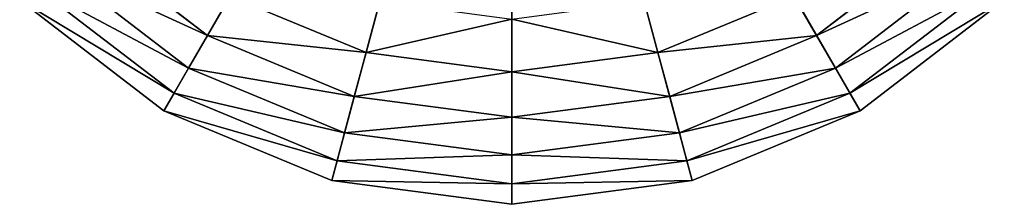
# Model space of a CAD drawing. Extents: x 4833 to 10888, y -3032 to 3024.
# Drawn here: x 8115 to 8472, y -2490 to -2423 of the extents above; entities that cross this region are included whole.
import ezdxf

# ---------------------------------------------------------------- set-up
doc = ezdxf.new("R2010")
doc.units = 0
doc.layers.get('0').update_dxf_attribs({"color": 13, "linetype": 'CONTINUOUS'})

# ---------------------------------------------------------------- blocks, each defined once
blk = doc.blocks.new('SKUPINA_11')
at = {"color": 105}
for p, q in [((0, 252), (8.59, 186.78)), ((7.37, 252, 32.93), (15.7, 188.68, 32.93)), ((17.9, 252, 64.73), (25.88, 191.41, 64.73)), ((31.47, 252, 94.99), (38.98, 194.92, 94.99)), ((54.85, 199.17, 123.35), (38.98, 194.92, 94.99)), ((54.85, 199.17, 123.35), (75.24, 149.95, 123.35)), ((38.98, 194.92, 94.99), (25.88, 191.41, 64.73)), ((38.98, 194.92, 94.99), (61.01, 141.73, 94.99)), ((25.88, 191.41, 64.73), (15.7, 188.68, 32.93)), ((25.88, 191.41, 64.73), (49.26, 134.95, 64.73)), ((15.7, 188.68, 32.93), (8.59, 186.78)), ((8.59, 186.78), (33.76, 126)), ((15.7, 188.68, 32.93), (40.14, 129.68, 32.93)), ((91.78, 159.5, 149.46), (75.24, 149.95, 123.35)), ((75.24, 149.95, 123.35), (61.01, 141.73, 94.99)), ((75.24, 149.95, 123.35), (107.68, 107.68, 123.35)), ((61.01, 141.73, 94.99), (49.26, 134.95, 64.73)), ((61.01, 141.73, 94.99), (96.06, 96.06, 94.99)), ((49.26, 134.95, 64.73), (40.14, 129.68, 32.93)), ((49.26, 134.95, 64.73), (86.47, 86.47, 64.73)), ((40.14, 129.68, 32.93), (33.76, 126)), ((40.14, 129.68, 32.93), (79.02, 79.02, 32.93)), ((33.76, 126), (73.81, 73.81)), ((121.18, 121.18, 149.46), (107.68, 107.68, 123.35)), ((107.68, 107.68, 123.35), (96.06, 96.06, 94.99)), ((107.68, 107.68, 123.35), (149.95, 75.24, 123.35)), ((96.06, 96.06, 94.99), (86.47, 86.47, 64.73)), ((96.06, 96.06, 94.99), (141.73, 61.01, 94.99)), ((159.5, 91.78, 149.46), (149.95, 75.24, 123.35)), ((86.47, 86.47, 64.73), (79.02, 79.02, 32.93)), ((86.47, 86.47, 64.73), (134.95, 49.26, 64.73)), ((79.02, 79.02, 32.93), (73.81, 73.81)), ((79.02, 79.02, 32.93), (129.68, 40.14, 32.93)), ((149.95, 75.24, 123.35), (141.73, 61.01, 94.99)), ((149.95, 75.24, 123.35), (199.17, 54.85, 123.35)), ((73.81, 73.81), (126, 33.76)), ((141.73, 61.01, 94.99), (134.95, 49.26, 64.73)), ((141.73, 61.01, 94.99), (194.92, 38.98, 94.99)), ((199.17, 54.85, 123.35), (194.92, 38.98, 94.99)), ((134.95, 49.26, 64.73), (129.68, 40.14, 32.93)), ((134.95, 49.26, 64.73), (191.41, 25.88, 64.73)), ((129.68, 40.14, 32.93), (126, 33.76)), ((129.68, 40.14, 32.93), (188.68, 15.7, 32.93)), ((194.92, 38.98, 94.99), (191.41, 25.88, 64.73)), ((194.92, 38.98, 94.99), (252, 31.47, 94.99)), ((126, 33.76), (186.78, 8.59)), ((191.41, 25.88, 64.73), (188.68, 15.7, 32.93)), ((191.41, 25.88, 64.73), (252, 17.9, 64.73)), ((188.68, 15.7, 32.93), (186.78, 8.59)), ((188.68, 15.7, 32.93), (252, 7.37, 32.93)), ((186.78, 8.59), (252, 0))]:
    blk.add_line(p, q, dxfattribs=at)
mesh = blk.add_polyface(dxfattribs=at)
corners = [(0, 252), (15.7, 188.68, 32.93), (8.59, 186.78), (7.37, 252, 32.93)]
mesh.append_faces([[corners[k] for k in face] for face in [(0, 1, 2), (1, 0, 3)]], dxfattribs={"vtx0": -1, "color": 105})
mesh = blk.add_polyface(dxfattribs=at)
corners = [(8.59, 186.78), (252, 252), (0, 252), (33.76, 126), (73.81, 73.81), (126, 33.76), (186.78, 8.59), (252, 0)]
mesh.append_faces([[corners[k] for k in face] for face in [(0, 1, 2), (1, 6, 7)]], dxfattribs={"vtx0": -1, "color": 105})
mesh.append_faces([[corners[k] for k in face] for face in [(1, 0, 3), (1, 3, 4), (1, 4, 5), (1, 5, 6)]], dxfattribs={"vtx0": -1, "vtx2": -1, "color": 105})
mesh = blk.add_polyface(dxfattribs=at)
corners = [(7.37, 252, 32.93), (25.88, 191.41, 64.73), (15.7, 188.68, 32.93), (17.9, 252, 64.73)]
mesh.append_faces([[corners[k] for k in face] for face in [(0, 1, 2), (1, 0, 3)]], dxfattribs={"vtx0": -1, "color": 105})
mesh = blk.add_polyface(dxfattribs=at)
corners = [(17.9, 252, 64.73), (38.98, 194.92, 94.99), (25.88, 191.41, 64.73), (31.47, 252, 94.99)]
mesh.append_faces([[corners[k] for k in face] for face in [(0, 1, 2), (1, 0, 3)]], dxfattribs={"vtx0": -1, "color": 105})
mesh = blk.add_polyface(dxfattribs=at)
corners = [(31.47, 252, 94.99), (54.85, 199.17, 123.35), (38.98, 194.92, 94.99), (47.9, 252, 123.35)]
mesh.append_faces([[corners[k] for k in face] for face in [(0, 1, 2), (1, 0, 3)]], dxfattribs={"vtx0": -1, "color": 105})
mesh = blk.add_polyface(dxfattribs=at)
corners = [(54.85, 199.17, 123.35), (91.78, 159.5, 149.46), (75.24, 149.95, 123.35), (73.3, 204.12, 149.46)]
mesh.append_faces([[corners[k] for k in face] for face in [(0, 1, 2), (1, 0, 3)]], dxfattribs={"vtx0": -1, "color": 105})
mesh = blk.add_polyface(dxfattribs=at)
corners = [(38.98, 194.92, 94.99), (75.24, 149.95, 123.35), (61.01, 141.73, 94.99), (54.85, 199.17, 123.35)]
mesh.append_faces([[corners[k] for k in face] for face in [(0, 1, 2), (1, 0, 3)]], dxfattribs={"vtx0": -1, "color": 105})
mesh = blk.add_polyface(dxfattribs=at)
corners = [(25.88, 191.41, 64.73), (61.01, 141.73, 94.99), (49.26, 134.95, 64.73), (38.98, 194.92, 94.99)]
mesh.append_faces([[corners[k] for k in face] for face in [(0, 1, 2), (1, 0, 3)]], dxfattribs={"vtx0": -1, "color": 105})
mesh = blk.add_polyface(dxfattribs=at)
corners = [(15.7, 188.68, 32.93), (49.26, 134.95, 64.73), (40.14, 129.68, 32.93), (25.88, 191.41, 64.73)]
mesh.append_faces([[corners[k] for k in face] for face in [(0, 1, 2), (1, 0, 3)]], dxfattribs={"vtx0": -1, "color": 105})
mesh = blk.add_polyface(dxfattribs=at)
corners = [(8.59, 186.78), (40.14, 129.68, 32.93), (33.76, 126), (15.7, 188.68, 32.93)]
mesh.append_faces([[corners[k] for k in face] for face in [(0, 1, 2), (1, 0, 3)]], dxfattribs={"vtx0": -1, "color": 105})
mesh = blk.add_polyface(dxfattribs=at)
corners = [(75.24, 149.95, 123.35), (121.18, 121.18, 149.46), (107.68, 107.68, 123.35), (91.78, 159.5, 149.46)]
mesh.append_faces([[corners[k] for k in face] for face in [(0, 1, 2), (1, 0, 3)]], dxfattribs={"vtx0": -1, "color": 105})
mesh = blk.add_polyface(dxfattribs=at)
corners = [(61.01, 141.73, 94.99), (107.68, 107.68, 123.35), (96.06, 96.06, 94.99), (75.24, 149.95, 123.35)]
mesh.append_faces([[corners[k] for k in face] for face in [(0, 1, 2), (1, 0, 3)]], dxfattribs={"vtx0": -1, "color": 105})
mesh = blk.add_polyface(dxfattribs=at)
corners = [(49.26, 134.95, 64.73), (96.06, 96.06, 94.99), (86.47, 86.47, 64.73), (61.01, 141.73, 94.99)]
mesh.append_faces([[corners[k] for k in face] for face in [(0, 1, 2), (1, 0, 3)]], dxfattribs={"vtx0": -1, "color": 105})
mesh = blk.add_polyface(dxfattribs=at)
corners = [(40.14, 129.68, 32.93), (86.47, 86.47, 64.73), (79.02, 79.02, 32.93), (49.26, 134.95, 64.73)]
mesh.append_faces([[corners[k] for k in face] for face in [(0, 1, 2), (1, 0, 3)]], dxfattribs={"vtx0": -1, "color": 105})
mesh = blk.add_polyface(dxfattribs=at)
corners = [(33.76, 126), (79.02, 79.02, 32.93), (73.81, 73.81), (40.14, 129.68, 32.93)]
mesh.append_faces([[corners[k] for k in face] for face in [(0, 1, 2), (1, 0, 3)]], dxfattribs={"vtx0": -1, "color": 105})
mesh = blk.add_polyface(dxfattribs=at)
corners = [(121.18, 121.18, 149.46), (149.95, 75.24, 123.35), (107.68, 107.68, 123.35), (159.5, 91.78, 149.46)]
mesh.append_faces([[corners[k] for k in face] for face in [(0, 1, 2), (1, 0, 3)]], dxfattribs={"vtx0": -1, "color": 105})
mesh = blk.add_polyface(dxfattribs=at)
corners = [(107.68, 107.68, 123.35), (141.73, 61.01, 94.99), (96.06, 96.06, 94.99), (149.95, 75.24, 123.35)]
mesh.append_faces([[corners[k] for k in face] for face in [(0, 1, 2), (1, 0, 3)]], dxfattribs={"vtx0": -1, "color": 105})
mesh = blk.add_polyface(dxfattribs=at)
corners = [(96.06, 96.06, 94.99), (134.95, 49.26, 64.73), (86.47, 86.47, 64.73), (141.73, 61.01, 94.99)]
mesh.append_faces([[corners[k] for k in face] for face in [(0, 1, 2), (1, 0, 3)]], dxfattribs={"vtx0": -1, "color": 105})
mesh = blk.add_polyface(dxfattribs=at)
corners = [(159.5, 91.78, 149.46), (199.17, 54.85, 123.35), (149.95, 75.24, 123.35), (204.12, 73.3, 149.46)]
mesh.append_faces([[corners[k] for k in face] for face in [(0, 1, 2), (1, 0, 3)]], dxfattribs={"vtx0": -1, "color": 105})
mesh = blk.add_polyface(dxfattribs=at)
corners = [(86.47, 86.47, 64.73), (129.68, 40.14, 32.93), (79.02, 79.02, 32.93), (134.95, 49.26, 64.73)]
mesh.append_faces([[corners[k] for k in face] for face in [(0, 1, 2), (1, 0, 3)]], dxfattribs={"vtx0": -1, "color": 105})
mesh = blk.add_polyface(dxfattribs=at)
corners = [(79.02, 79.02, 32.93), (126, 33.76), (73.81, 73.81), (129.68, 40.14, 32.93)]
mesh.append_faces([[corners[k] for k in face] for face in [(0, 1, 2), (1, 0, 3)]], dxfattribs={"vtx0": -1, "color": 105})
mesh = blk.add_polyface(dxfattribs=at)
corners = [(149.95, 75.24, 123.35), (194.92, 38.98, 94.99), (141.73, 61.01, 94.99), (199.17, 54.85, 123.35)]
mesh.append_faces([[corners[k] for k in face] for face in [(0, 1, 2), (1, 0, 3)]], dxfattribs={"vtx0": -1, "color": 105})
mesh = blk.add_polyface(dxfattribs=at)
corners = [(141.73, 61.01, 94.99), (191.41, 25.88, 64.73), (134.95, 49.26, 64.73), (194.92, 38.98, 94.99)]
mesh.append_faces([[corners[k] for k in face] for face in [(0, 1, 2), (1, 0, 3)]], dxfattribs={"vtx0": -1, "color": 105})
mesh = blk.add_polyface(dxfattribs=at)
corners = [(199.17, 54.85, 123.35), (252, 31.47, 94.99), (194.92, 38.98, 94.99), (252, 47.9, 123.35)]
mesh.append_faces([[corners[k] for k in face] for face in [(0, 1, 2), (1, 0, 3)]], dxfattribs={"vtx0": -1, "color": 105})
mesh = blk.add_polyface(dxfattribs=at)
corners = [(134.95, 49.26, 64.73), (188.68, 15.7, 32.93), (129.68, 40.14, 32.93), (191.41, 25.88, 64.73)]
mesh.append_faces([[corners[k] for k in face] for face in [(0, 1, 2), (1, 0, 3)]], dxfattribs={"vtx0": -1, "color": 105})
mesh = blk.add_polyface(dxfattribs=at)
corners = [(129.68, 40.14, 32.93), (186.78, 8.59), (126, 33.76), (188.68, 15.7, 32.93)]
mesh.append_faces([[corners[k] for k in face] for face in [(0, 1, 2), (1, 0, 3)]], dxfattribs={"vtx0": -1, "color": 105})
mesh = blk.add_polyface(dxfattribs=at)
corners = [(194.92, 38.98, 94.99), (252, 17.9, 64.73), (191.41, 25.88, 64.73), (252, 31.47, 94.99)]
mesh.append_faces([[corners[k] for k in face] for face in [(0, 1, 2), (1, 0, 3)]], dxfattribs={"vtx0": -1, "color": 105})
mesh = blk.add_polyface(dxfattribs=at)
corners = [(191.41, 25.88, 64.73), (252, 7.37, 32.93), (188.68, 15.7, 32.93), (252, 17.9, 64.73)]
mesh.append_faces([[corners[k] for k in face] for face in [(0, 1, 2), (1, 0, 3)]], dxfattribs={"vtx0": -1, "color": 105})
mesh = blk.add_polyface(dxfattribs=at)
corners = [(188.68, 15.7, 32.93), (252, 0), (186.78, 8.59), (252, 7.37, 32.93)]
mesh.append_faces([[corners[k] for k in face] for face in [(0, 1, 2), (1, 0, 3)]], dxfattribs={"vtx0": -1, "color": 105})
blk = doc.blocks.new('SKUPINA_12')
at = {"rotation": 44.99999999981915}
blk.add_blockref('SKUPINA_11', (3356.45, 333.11), dxfattribs=at)

msp = doc.modelspace()

# ---------------------------------------------------------------- block references
msp.add_blockref('SKUPINA_12', (4937, -2927.26))

doc.saveas('drawing.dxf')
